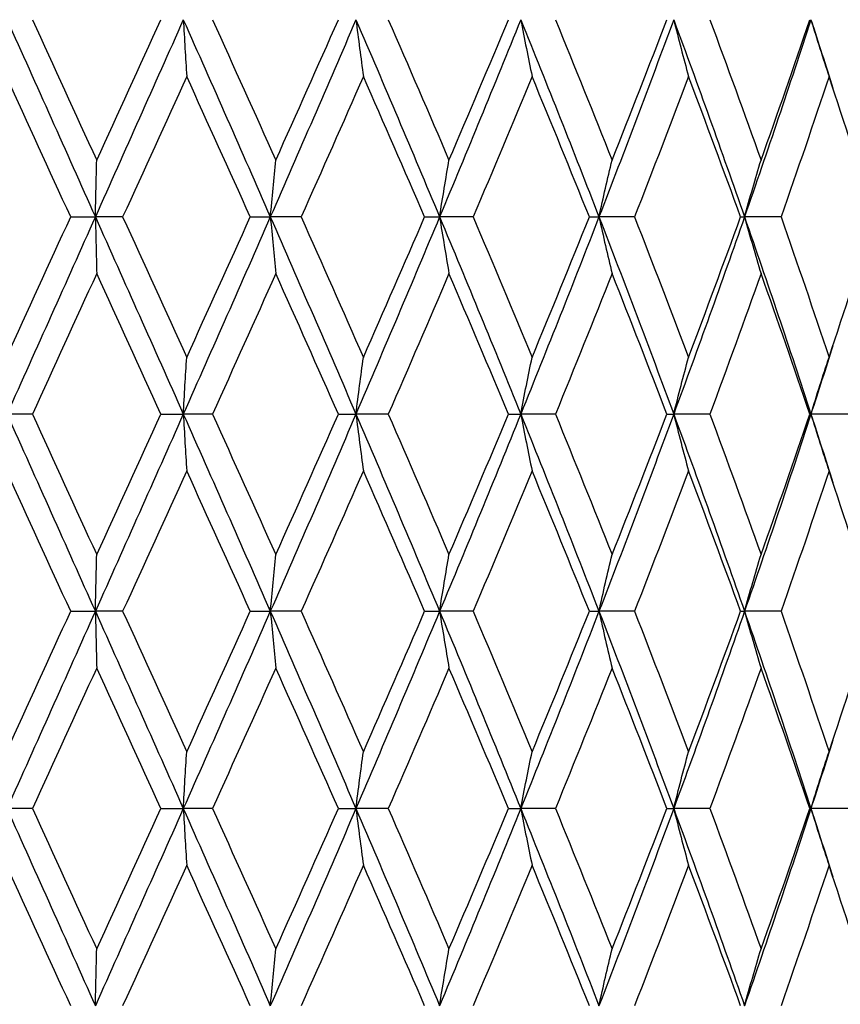
# Model space of a CAD drawing. Units: millimetres. Extents: x 24 to 867, y 24 to 606.
# Drawn here: x 326 to 332, y 424 to 431 of the extents above; entities that cross this region are included whole.
import ezdxf

# ---------------------------------------------------------------- set-up
doc = ezdxf.new("R2010")
doc.units = ezdxf.units.MM
doc.header["$LTSCALE"] = 3
doc.layers.add('Dimension (ISO)', color=7, linetype='Continuous', lineweight=18, true_color=0x00003f)
doc.layers.add('Visible (ISO)', color=7, linetype='Continuous', lineweight=25, true_color=0x00003f)
doc.styles.add('Samuel Heath (ISO)', font='tahoma.ttf')
doc.dimstyles.new('Samuel Heath (ISO)', dxfattribs={"dimscale": 3, "dimtxt": 3, "dimasz": 2.5, "dimexe": 1, "dimexo": 1.5, "dimgap": 0.762, "dimtad": 0, "dimtih": 1, "dimtoh": 1, "dimrnd": 1e-08, "dimzin": 0, "dimdsep": 46, "dimtxsty": 'Samuel Heath (ISO)', "dimcen": 0.09, "dimdle": 10, "dimclrd": 256, "dimclre": 256, "dimclrt": 256, "dimazin": 0, "dimtfac": 1, "dimtmove": 0, "dimatfit": 3, "dimfxl": 0, "dimtolj": 1, "dimtzin": 0, "dimlwd": 15, "dimlwe": 15, "dimarcsym": 0})

# ---------------------------------------------------------------- blocks, each defined once
blk = doc.blocks.new('*D6')
at = {"layer": 'Defpoints', "color": 0, "transparency": 16777216}
for p in [(326.3954, 587.7784), (326.3954, 502.8784), (379.6398, 373.1318)]:
    blk.add_point(p, dxfattribs=at)
at = {"layer": 'Dimension (ISO)', "color": 176, "lineweight": 15, "true_color": 0x000080, "transparency": 16777216}
for p, q in [((326.3954, 507.3784), (326.3954, 590.7784)), ((379.6398, 377.6318), (379.6398, 590.7784)), ((333.8954, 587.7784), (372.1398, 587.7784)), ((379.6398, 587.7784), (396.11, 587.7784))]:
    blk.add_line(p, q, dxfattribs=at)
at = {"layer": 'Dimension (ISO)', "color": 176, "true_color": 0x000080, "transparency": 16777216}
for points in [[(333.8954, 589.0284), (333.8954, 586.5284), (326.3954, 587.7784)], [(372.1398, 589.0284), (372.1398, 586.5284), (379.6398, 587.7784)]]:
    blk.add_solid(points, dxfattribs=at)
at = {"layer": 'Dimension (ISO)', "color": 176, "lineweight": 18, "true_color": 0x000080, "transparency": 16777216, "insert": (429.7025, 592.4627), "char_height": 9, "attachment_point": 2, "style": 'Samuel Heath (ISO)'}
blk.add_mtext('\\A1; \\fTahoma|b0|i0;\\H9.0000;65.00 MAX', dxfattribs=at)
blk = doc.blocks.new('*D7')
at = {"layer": 'Defpoints', "color": 0, "transparency": 16777216}
for p in [(284.3954, 544.8784), (330.3189, 328.0784), (429.272, 328.0784)]:
    blk.add_point(p, dxfattribs=at)
at = {"layer": 'Dimension (ISO)', "color": 176, "lineweight": 15, "true_color": 0x000080, "transparency": 16777216}
for p, q in [((288.8954, 544.8784), (432.272, 544.8784)), ((429.272, 537.3784), (429.272, 443.4699)), ((429.272, 335.5784), (429.272, 429.4869)), ((334.8189, 328.0784), (432.272, 328.0784))]:
    blk.add_line(p, q, dxfattribs=at)
at = {"layer": 'Dimension (ISO)', "color": 176, "true_color": 0x000080, "transparency": 16777216}
for points in [[(428.022, 537.3784), (430.522, 537.3784), (429.272, 544.8784)], [(428.022, 335.5784), (430.522, 335.5784), (429.272, 328.0784)]]:
    blk.add_solid(points, dxfattribs=at)
at = {"layer": 'Dimension (ISO)', "color": 176, "lineweight": 18, "true_color": 0x000080, "transparency": 16777216, "insert": (429.272, 441.1839), "char_height": 9, "attachment_point": 2, "style": 'Samuel Heath (ISO)'}
blk.add_mtext('\\A1;216.80', dxfattribs=at)

msp = doc.modelspace()

# ---------------------------------------------------------------- linework, layer by layer
at = {"layer": 'Visible (ISO)'}
for p, q in [((326.6464, 429.5784), (326.8338, 429.5784)), ((327.0414, 429.5784), (326.8338, 429.5784)), ((328.0116, 429.5784), (328.1641, 429.5784)), ((328.3985, 429.5784), (328.1641, 429.5784)), ((329.3369, 429.5784), (329.4509, 429.5784)), ((329.7063, 429.5784), (329.4509, 429.5784)), ((330.5898, 429.5784), (330.6625, 429.5784)), ((330.9326, 429.5784), (330.6625, 429.5784)), ((331.7395, 429.5784), (331.769, 429.5784)), ((332.0471, 429.5784), (331.769, 429.5784)), ((326.3548, 428.0784), (326.1625, 428.0784)), ((327.3319, 428.0784), (327.5024, 428.0784)), ((327.7241, 428.0784), (327.5024, 428.0784)), ((328.6813, 428.0784), (328.815, 428.0784)), ((329.0606, 428.0784), (328.815, 428.0784)), ((329.9744, 428.0784), (330.068, 428.0784)), ((330.3316, 428.0784), (330.068, 428.0784)), ((331.1794, 428.0784), (331.2307, 428.0784)), ((331.5056, 428.0784), (331.2307, 428.0784)), ((332.2666, 428.0784), (332.2742, 428.0784)), ((332.5538, 428.0784), (332.2742, 428.0784)), ((326.6464, 426.5784), (326.8338, 426.5784)), ((327.0414, 426.5784), (326.8338, 426.5784)), ((328.0116, 426.5784), (328.1641, 426.5784)), ((328.3985, 426.5784), (328.1641, 426.5784)), ((329.3369, 426.5784), (329.4509, 426.5784)), ((329.7063, 426.5784), (329.4509, 426.5784)), ((330.5898, 426.5784), (330.6625, 426.5784)), ((330.9326, 426.5784), (330.6625, 426.5784)), ((331.7395, 426.5784), (331.769, 426.5784)), ((332.0471, 426.5784), (331.769, 426.5784)), ((326.3548, 425.0784), (326.1625, 425.0784)), ((327.3319, 425.0784), (327.5024, 425.0784)), ((327.7241, 425.0784), (327.5024, 425.0784)), ((328.6813, 425.0784), (328.815, 425.0784)), ((329.0606, 425.0784), (328.815, 425.0784)), ((329.9744, 425.0784), (330.068, 425.0784)), ((330.3316, 425.0784), (330.068, 425.0784)), ((331.1794, 425.0784), (331.2307, 425.0784)), ((331.5056, 425.0784), (331.2307, 425.0784)), ((332.2666, 425.0784), (332.2742, 425.0784)), ((332.5538, 425.0784), (332.2742, 425.0784))]:
    msp.add_line(p, q, dxfattribs=at)
for points in [[(326.1625, 431.0784), (326.3862, 430.5784), (326.6102, 430.0784), (326.8338, 429.5784)], [(326.3548, 431.0784), (326.5179, 430.7223), (326.6811, 430.3662), (326.844, 430.0101)], [(327.5024, 431.0784), (327.2804, 430.5784), (327.0573, 430.0784), (326.8338, 429.5784)], [(326.844, 430.0101), (327.007, 430.3662), (327.1697, 430.7223), (327.3319, 431.0784)], [(327.5024, 431.0784), (327.7243, 430.5784), (327.9451, 430.0784), (328.1641, 429.5784)], [(327.7241, 431.0784), (327.8853, 430.7223), (328.0459, 430.3662), (328.2055, 430.0101)], [(328.815, 431.0784), (328.6003, 430.5784), (328.3831, 430.0784), (328.1641, 429.5784)], [(328.2055, 430.0101), (328.3651, 430.3662), (328.5238, 430.7223), (328.6813, 431.0784)], [(328.815, 431.0784), (329.0297, 430.5784), (329.2419, 430.0784), (329.4509, 429.5784)], [(329.0606, 431.0784), (329.216, 430.7223), (329.37, 430.3662), (329.5224, 430.0101)], [(330.068, 431.0784), (329.8659, 430.5784), (329.66, 430.0784), (329.4509, 429.5784)], [(329.5224, 430.0101), (329.6748, 430.3662), (329.8255, 430.7223), (329.9744, 431.0784)], [(330.068, 431.0784), (330.2702, 430.5784), (330.4685, 430.0784), (330.6625, 429.5784)], [(330.3316, 431.0784), (330.4773, 430.7223), (330.6209, 430.3662), (330.7623, 430.0101)], [(331.2307, 431.0784), (331.0461, 430.5784), (330.8565, 430.0784), (330.6625, 429.5784)], [(330.7623, 430.0101), (330.9037, 430.3662), (331.0428, 430.7223), (331.1794, 431.0784)], [(331.2307, 431.0784), (331.4153, 430.5784), (331.5949, 430.0784), (331.769, 429.5784)], [(331.5056, 431.0784), (331.638, 430.7223), (331.7678, 430.3662), (331.8947, 430.0101)], [(332.2742, 431.0784), (332.1117, 430.5784), (331.9431, 430.0784), (331.769, 429.5784)], [(331.8947, 430.0101), (332.0216, 430.3662), (332.1456, 430.7223), (332.2666, 431.0784)], [(332.2742, 431.0784), (332.3306, 430.9049), (332.3862, 430.7315), (332.4411, 430.5581)], [(326.6464, 429.5784), (326.4833, 429.9345), (326.3201, 430.2906), (326.157, 430.6467)], [(327.5283, 430.6467), (327.3665, 430.2906), (327.2041, 429.9345), (327.0414, 429.5784)], [(328.0116, 429.5784), (327.8512, 429.9345), (327.69, 430.2906), (327.5283, 430.6467)], [(328.8716, 430.6467), (328.7151, 430.2906), (328.5573, 429.9345), (328.3985, 429.5784)], [(329.3369, 429.5784), (329.1833, 429.9345), (329.0281, 430.2906), (328.8716, 430.6467)], [(330.154, 430.6467), (330.0066, 430.2906), (329.8573, 429.9345), (329.7063, 429.5784)], [(330.5898, 429.5784), (330.4467, 429.9345), (330.3013, 430.2906), (330.154, 430.6467)], [(331.3438, 430.6467), (331.2092, 430.2906), (331.0721, 429.9345), (330.9326, 429.5784)], [(331.7395, 429.5784), (331.6103, 429.9345), (331.4783, 430.2906), (331.3438, 430.6467)], [(332.4117, 430.6467), (332.2933, 430.2906), (332.1717, 429.9345), (332.0471, 429.5784)], [(332.7575, 429.5784), (332.6455, 429.9345), (332.5302, 430.2906), (332.4117, 430.6467)], [(326.157, 428.5101), (326.3201, 428.8662), (326.4833, 429.2223), (326.6464, 429.5784)], [(326.8338, 429.5784), (326.6102, 429.0784), (326.3862, 428.5784), (326.1625, 428.0784)], [(326.8338, 429.5784), (327.0573, 429.0784), (327.2804, 428.5784), (327.5024, 428.0784)], [(327.0414, 429.5784), (327.2041, 429.2223), (327.3665, 428.8662), (327.5283, 428.5101)], [(328.1641, 429.5784), (327.9451, 429.0784), (327.7243, 428.5784), (327.5024, 428.0784)], [(327.5283, 428.5101), (327.69, 428.8662), (327.8512, 429.2223), (328.0116, 429.5784)], [(328.1641, 429.5784), (328.3831, 429.0784), (328.6003, 428.5784), (328.815, 428.0784)], [(328.3985, 429.5784), (328.5573, 429.2223), (328.7151, 428.8662), (328.8716, 428.5101)], [(329.4509, 429.5784), (329.2419, 429.0784), (329.0297, 428.5784), (328.815, 428.0784)], [(328.8716, 428.5101), (329.0281, 428.8662), (329.1833, 429.2223), (329.3369, 429.5784)], [(329.4509, 429.5784), (329.66, 429.0784), (329.8659, 428.5784), (330.068, 428.0784)], [(329.7063, 429.5784), (329.8573, 429.2223), (330.0066, 428.8662), (330.154, 428.5101)], [(330.6625, 429.5784), (330.4685, 429.0784), (330.2702, 428.5784), (330.068, 428.0784)], [(330.154, 428.5101), (330.3013, 428.8662), (330.4467, 429.2223), (330.5898, 429.5784)], [(330.6625, 429.5784), (330.8565, 429.0784), (331.0461, 428.5784), (331.2307, 428.0784)], [(330.9326, 429.5784), (331.0721, 429.2223), (331.2092, 428.8662), (331.3438, 428.5101)], [(331.769, 429.5784), (331.5949, 429.0784), (331.4153, 428.5784), (331.2307, 428.0784)], [(331.3438, 428.5101), (331.4783, 428.8662), (331.6103, 429.2223), (331.7395, 429.5784)], [(331.769, 429.5784), (331.9431, 429.0784), (332.1117, 428.5784), (332.2742, 428.0784)], [(332.0471, 429.5784), (332.1717, 429.2223), (332.2933, 428.8662), (332.4117, 428.5101)], [(332.4117, 428.5101), (332.5302, 428.8662), (332.6455, 429.2223), (332.7575, 429.5784)], [(326.844, 429.1467), (326.6811, 428.7906), (326.5179, 428.4345), (326.3548, 428.0784)], [(327.3319, 428.0784), (327.1697, 428.4345), (327.007, 428.7906), (326.844, 429.1467)], [(328.2055, 429.1467), (328.0459, 428.7906), (327.8853, 428.4345), (327.7241, 428.0784)], [(328.6813, 428.0784), (328.5238, 428.4345), (328.3651, 428.7906), (328.2055, 429.1467)], [(329.5224, 429.1467), (329.37, 428.7906), (329.216, 428.4345), (329.0606, 428.0784)], [(329.9744, 428.0784), (329.8255, 428.4345), (329.6748, 428.7906), (329.5224, 429.1467)], [(330.7623, 429.1467), (330.6209, 428.7906), (330.4773, 428.4345), (330.3316, 428.0784)], [(331.1794, 428.0784), (331.0428, 428.4345), (330.9037, 428.7906), (330.7623, 429.1467)], [(331.8947, 429.1467), (331.7678, 428.7906), (331.638, 428.4345), (331.5056, 428.0784)], [(332.2666, 428.0784), (332.1456, 428.4345), (332.0216, 428.7906), (331.8947, 429.1467)], [(332.4411, 428.5986), (332.3862, 428.4252), (332.3306, 428.2518), (332.2742, 428.0784)], [(326.1625, 428.0784), (326.3862, 427.5784), (326.6102, 427.0784), (326.8338, 426.5784)], [(326.3548, 428.0784), (326.5179, 427.7223), (326.6811, 427.3662), (326.844, 427.0101)], [(327.5024, 428.0784), (327.2804, 427.5784), (327.0573, 427.0784), (326.8338, 426.5784)], [(326.844, 427.0101), (327.007, 427.3662), (327.1697, 427.7223), (327.3319, 428.0784)], [(327.5024, 428.0784), (327.7243, 427.5784), (327.9451, 427.0784), (328.1641, 426.5784)], [(327.7241, 428.0784), (327.8853, 427.7223), (328.0459, 427.3662), (328.2055, 427.0101)], [(328.815, 428.0784), (328.6003, 427.5784), (328.3831, 427.0784), (328.1641, 426.5784)], [(328.2055, 427.0101), (328.3651, 427.3662), (328.5238, 427.7223), (328.6813, 428.0784)], [(328.815, 428.0784), (329.0297, 427.5784), (329.2419, 427.0784), (329.4509, 426.5784)], [(329.0606, 428.0784), (329.216, 427.7223), (329.37, 427.3662), (329.5224, 427.0101)], [(330.068, 428.0784), (329.8659, 427.5784), (329.66, 427.0784), (329.4509, 426.5784)], [(329.5224, 427.0101), (329.6748, 427.3662), (329.8255, 427.7223), (329.9744, 428.0784)], [(330.068, 428.0784), (330.2702, 427.5784), (330.4685, 427.0784), (330.6625, 426.5784)], [(330.3316, 428.0784), (330.4773, 427.7223), (330.6209, 427.3662), (330.7623, 427.0101)], [(331.2307, 428.0784), (331.0461, 427.5784), (330.8565, 427.0784), (330.6625, 426.5784)], [(330.7623, 427.0101), (330.9037, 427.3662), (331.0428, 427.7223), (331.1794, 428.0784)], [(331.2307, 428.0784), (331.4153, 427.5784), (331.5949, 427.0784), (331.769, 426.5784)], [(331.5056, 428.0784), (331.638, 427.7223), (331.7678, 427.3662), (331.8947, 427.0101)], [(332.2742, 428.0784), (332.1117, 427.5784), (331.9431, 427.0784), (331.769, 426.5784)], [(331.8947, 427.0101), (332.0216, 427.3662), (332.1456, 427.7223), (332.2666, 428.0784)], [(332.2742, 428.0784), (332.3306, 427.9049), (332.3862, 427.7315), (332.4411, 427.5581)], [(326.6464, 426.5784), (326.4833, 426.9345), (326.3201, 427.2906), (326.157, 427.6467)], [(327.5283, 427.6467), (327.3665, 427.2906), (327.2041, 426.9345), (327.0414, 426.5784)], [(328.0116, 426.5784), (327.8512, 426.9345), (327.69, 427.2906), (327.5283, 427.6467)], [(328.8716, 427.6467), (328.7151, 427.2906), (328.5573, 426.9345), (328.3985, 426.5784)], [(329.3369, 426.5784), (329.1833, 426.9345), (329.0281, 427.2906), (328.8716, 427.6467)], [(330.154, 427.6467), (330.0066, 427.2906), (329.8573, 426.9345), (329.7063, 426.5784)], [(330.5898, 426.5784), (330.4467, 426.9345), (330.3013, 427.2906), (330.154, 427.6467)], [(331.3438, 427.6467), (331.2092, 427.2906), (331.0721, 426.9345), (330.9326, 426.5784)], [(331.7395, 426.5784), (331.6103, 426.9345), (331.4783, 427.2906), (331.3438, 427.6467)], [(332.4117, 427.6467), (332.2933, 427.2906), (332.1717, 426.9345), (332.0471, 426.5784)], [(332.7575, 426.5784), (332.6455, 426.9345), (332.5302, 427.2906), (332.4117, 427.6467)], [(326.157, 425.5101), (326.3201, 425.8662), (326.4833, 426.2223), (326.6464, 426.5784)], [(326.8338, 426.5784), (326.6102, 426.0784), (326.3862, 425.5784), (326.1625, 425.0784)], [(326.8338, 426.5784), (327.0573, 426.0784), (327.2804, 425.5784), (327.5024, 425.0784)], [(327.0414, 426.5784), (327.2041, 426.2223), (327.3665, 425.8662), (327.5283, 425.5101)], [(328.1641, 426.5784), (327.9451, 426.0784), (327.7243, 425.5784), (327.5024, 425.0784)], [(327.5283, 425.5101), (327.69, 425.8662), (327.8512, 426.2223), (328.0116, 426.5784)], [(328.1641, 426.5784), (328.3831, 426.0784), (328.6003, 425.5784), (328.815, 425.0784)], [(328.3985, 426.5784), (328.5573, 426.2223), (328.7151, 425.8662), (328.8716, 425.5101)], [(329.4509, 426.5784), (329.2419, 426.0784), (329.0297, 425.5784), (328.815, 425.0784)], [(328.8716, 425.5101), (329.0281, 425.8662), (329.1833, 426.2223), (329.3369, 426.5784)], [(329.4509, 426.5784), (329.66, 426.0784), (329.8659, 425.5784), (330.068, 425.0784)], [(329.7063, 426.5784), (329.8573, 426.2223), (330.0066, 425.8662), (330.154, 425.5101)], [(330.6625, 426.5784), (330.4685, 426.0784), (330.2702, 425.5784), (330.068, 425.0784)], [(330.154, 425.5101), (330.3013, 425.8662), (330.4467, 426.2223), (330.5898, 426.5784)], [(330.6625, 426.5784), (330.8565, 426.0784), (331.0461, 425.5784), (331.2307, 425.0784)], [(330.9326, 426.5784), (331.0721, 426.2223), (331.2092, 425.8662), (331.3438, 425.5101)], [(331.769, 426.5784), (331.5949, 426.0784), (331.4153, 425.5784), (331.2307, 425.0784)], [(331.3438, 425.5101), (331.4783, 425.8662), (331.6103, 426.2223), (331.7395, 426.5784)], [(331.769, 426.5784), (331.9431, 426.0784), (332.1117, 425.5784), (332.2742, 425.0784)], [(332.0471, 426.5784), (332.1717, 426.2223), (332.2933, 425.8662), (332.4117, 425.5101)], [(332.4117, 425.5101), (332.5302, 425.8662), (332.6455, 426.2223), (332.7575, 426.5784)], [(326.844, 426.1467), (326.6811, 425.7906), (326.5179, 425.4345), (326.3548, 425.0784)], [(327.3319, 425.0784), (327.1697, 425.4345), (327.007, 425.7906), (326.844, 426.1467)], [(328.2055, 426.1467), (328.0459, 425.7906), (327.8853, 425.4345), (327.7241, 425.0784)], [(328.6813, 425.0784), (328.5238, 425.4345), (328.3651, 425.7906), (328.2055, 426.1467)], [(329.5224, 426.1467), (329.37, 425.7906), (329.216, 425.4345), (329.0606, 425.0784)], [(329.9744, 425.0784), (329.8255, 425.4345), (329.6748, 425.7906), (329.5224, 426.1467)], [(330.7623, 426.1467), (330.6209, 425.7906), (330.4773, 425.4345), (330.3316, 425.0784)], [(331.1794, 425.0784), (331.0428, 425.4345), (330.9037, 425.7906), (330.7623, 426.1467)], [(331.8947, 426.1467), (331.7678, 425.7906), (331.638, 425.4345), (331.5056, 425.0784)], [(332.2666, 425.0784), (332.1456, 425.4345), (332.0216, 425.7906), (331.8947, 426.1467)], [(332.4411, 425.5986), (332.3862, 425.4252), (332.3306, 425.2518), (332.2742, 425.0784)], [(326.1625, 425.0784), (326.3862, 424.5784), (326.6102, 424.0784), (326.8338, 423.5784)], [(326.3548, 425.0784), (326.5179, 424.7223), (326.6811, 424.3662), (326.844, 424.0101)], [(327.5024, 425.0784), (327.2804, 424.5784), (327.0573, 424.0784), (326.8338, 423.5784)], [(326.844, 424.0101), (327.007, 424.3662), (327.1697, 424.7223), (327.3319, 425.0784)], [(327.5024, 425.0784), (327.7243, 424.5784), (327.9451, 424.0784), (328.1641, 423.5784)], [(327.7241, 425.0784), (327.8853, 424.7223), (328.0459, 424.3662), (328.2055, 424.0101)], [(328.815, 425.0784), (328.6003, 424.5784), (328.3831, 424.0784), (328.1641, 423.5784)], [(328.2055, 424.0101), (328.3651, 424.3662), (328.5238, 424.7223), (328.6813, 425.0784)], [(328.815, 425.0784), (329.0297, 424.5784), (329.2419, 424.0784), (329.4509, 423.5784)], [(329.0606, 425.0784), (329.216, 424.7223), (329.37, 424.3662), (329.5224, 424.0101)], [(330.068, 425.0784), (329.8659, 424.5784), (329.66, 424.0784), (329.4509, 423.5784)], [(329.5224, 424.0101), (329.6748, 424.3662), (329.8255, 424.7223), (329.9744, 425.0784)], [(330.068, 425.0784), (330.2702, 424.5784), (330.4685, 424.0784), (330.6625, 423.5784)], [(330.3316, 425.0784), (330.4773, 424.7223), (330.6209, 424.3662), (330.7623, 424.0101)], [(331.2307, 425.0784), (331.0461, 424.5784), (330.8565, 424.0784), (330.6625, 423.5784)], [(330.7623, 424.0101), (330.9037, 424.3662), (331.0428, 424.7223), (331.1794, 425.0784)], [(331.2307, 425.0784), (331.4153, 424.5784), (331.5949, 424.0784), (331.769, 423.5784)], [(331.5056, 425.0784), (331.638, 424.7223), (331.7678, 424.3662), (331.8947, 424.0101)], [(332.2742, 425.0784), (332.1117, 424.5784), (331.9431, 424.0784), (331.769, 423.5784)], [(331.8947, 424.0101), (332.0216, 424.3662), (332.1456, 424.7223), (332.2666, 425.0784)], [(332.2742, 425.0784), (332.3306, 424.9049), (332.3862, 424.7315), (332.4411, 424.5581)], [(326.6464, 423.5784), (326.4833, 423.9345), (326.3201, 424.2906), (326.157, 424.6467)], [(327.5283, 424.6467), (327.3665, 424.2906), (327.2041, 423.9345), (327.0414, 423.5784)], [(328.0116, 423.5784), (327.8512, 423.9345), (327.69, 424.2906), (327.5283, 424.6467)], [(328.8716, 424.6467), (328.7151, 424.2906), (328.5573, 423.9345), (328.3985, 423.5784)], [(329.3369, 423.5784), (329.1833, 423.9345), (329.0281, 424.2906), (328.8716, 424.6467)], [(330.154, 424.6467), (330.0066, 424.2906), (329.8573, 423.9345), (329.7063, 423.5784)], [(330.5898, 423.5784), (330.4467, 423.9345), (330.3013, 424.2906), (330.154, 424.6467)], [(331.3438, 424.6467), (331.2092, 424.2906), (331.0721, 423.9345), (330.9326, 423.5784)], [(331.7395, 423.5784), (331.6103, 423.9345), (331.4783, 424.2906), (331.3438, 424.6467)], [(332.4117, 424.6467), (332.2933, 424.2906), (332.1717, 423.9345), (332.0471, 423.5784)], [(332.7575, 423.5784), (332.6455, 423.9345), (332.5302, 424.2906), (332.4117, 424.6467)]]:
    msp.add_open_spline(points, degree=3, dxfattribs=at)
for points in [[(327.5024, 431.0784), (327.5066, 431.0054), (327.5109, 430.9326), (327.5195, 430.7887), (327.5239, 430.7176), (327.5283, 430.6467)], [(328.815, 431.0784), (328.8242, 431.0054), (328.8336, 430.9326), (328.8525, 430.7887), (328.862, 430.7176), (328.8716, 430.6467)], [(330.068, 431.0784), (330.0821, 431.0054), (330.0963, 430.9326), (330.125, 430.7887), (330.1394, 430.7176), (330.154, 430.6467)], [(331.2307, 431.0784), (331.2491, 431.0054), (331.2679, 430.9326), (331.3056, 430.7887), (331.3245, 430.7176), (331.3438, 430.6467)], [(332.2742, 431.0784), (332.2967, 431.0054), (332.3195, 430.9326), (332.3653, 430.7887), (332.3884, 430.7176), (332.4117, 430.6467)], [(326.8338, 429.5784), (326.8355, 429.6514), (326.8372, 429.7241), (326.8406, 429.868), (326.8423, 429.9392), (326.844, 430.0101)], [(328.1641, 429.5784), (328.1709, 429.6514), (328.1778, 429.7241), (328.1915, 429.868), (328.1985, 429.9392), (328.2055, 430.0101)], [(329.4509, 429.5784), (329.4626, 429.6514), (329.4745, 429.7241), (329.4983, 429.868), (329.5103, 429.9392), (329.5224, 430.0101)], [(330.6625, 429.5784), (330.6788, 429.6514), (330.6954, 429.7241), (330.7286, 429.868), (330.7454, 429.9392), (330.7623, 430.0101)], [(331.769, 429.5784), (331.7895, 429.6514), (331.8104, 429.7241), (331.8523, 429.868), (331.8733, 429.9392), (331.8947, 430.0101)], [(326.8338, 429.5784), (326.8355, 429.5054), (326.8372, 429.4326), (326.8406, 429.2887), (326.8423, 429.2176), (326.844, 429.1467)], [(328.1641, 429.5784), (328.1709, 429.5054), (328.1778, 429.4326), (328.1915, 429.2887), (328.1985, 429.2176), (328.2055, 429.1467)], [(329.4509, 429.5784), (329.4626, 429.5054), (329.4745, 429.4326), (329.4983, 429.2887), (329.5103, 429.2176), (329.5224, 429.1467)], [(330.6625, 429.5784), (330.6788, 429.5054), (330.6954, 429.4326), (330.7286, 429.2887), (330.7454, 429.2176), (330.7623, 429.1467)], [(331.769, 429.5784), (331.7895, 429.5054), (331.8104, 429.4326), (331.8523, 429.2887), (331.8733, 429.2176), (331.8947, 429.1467)], [(327.5024, 428.0784), (327.5066, 428.1514), (327.5109, 428.2241), (327.5195, 428.368), (327.5239, 428.4392), (327.5283, 428.5101)], [(328.815, 428.0784), (328.8242, 428.1514), (328.8336, 428.2241), (328.8525, 428.368), (328.862, 428.4392), (328.8716, 428.5101)], [(330.068, 428.0784), (330.0821, 428.1514), (330.0963, 428.2241), (330.125, 428.368), (330.1394, 428.4392), (330.154, 428.5101)], [(331.2307, 428.0784), (331.2491, 428.1514), (331.2679, 428.2241), (331.3056, 428.368), (331.3245, 428.4392), (331.3438, 428.5101)], [(332.2742, 428.0784), (332.2967, 428.1514), (332.3195, 428.2241), (332.3653, 428.368), (332.3884, 428.4392), (332.4117, 428.5101)], [(327.5024, 428.0784), (327.5066, 428.0054), (327.5109, 427.9326), (327.5195, 427.7887), (327.5239, 427.7176), (327.5283, 427.6467)], [(328.815, 428.0784), (328.8242, 428.0054), (328.8336, 427.9326), (328.8525, 427.7887), (328.862, 427.7176), (328.8716, 427.6467)], [(330.068, 428.0784), (330.0821, 428.0054), (330.0963, 427.9326), (330.125, 427.7887), (330.1394, 427.7176), (330.154, 427.6467)], [(331.2307, 428.0784), (331.2491, 428.0054), (331.2679, 427.9326), (331.3056, 427.7887), (331.3245, 427.7176), (331.3438, 427.6467)], [(332.2742, 428.0784), (332.2967, 428.0054), (332.3195, 427.9326), (332.3653, 427.7887), (332.3884, 427.7176), (332.4117, 427.6467)], [(326.8338, 426.5784), (326.8355, 426.6514), (326.8372, 426.7241), (326.8406, 426.868), (326.8423, 426.9392), (326.844, 427.0101)], [(328.1641, 426.5784), (328.1709, 426.6514), (328.1778, 426.7241), (328.1915, 426.868), (328.1985, 426.9392), (328.2055, 427.0101)], [(329.4509, 426.5784), (329.4626, 426.6514), (329.4745, 426.7241), (329.4983, 426.868), (329.5103, 426.9392), (329.5224, 427.0101)], [(330.6625, 426.5784), (330.6788, 426.6514), (330.6954, 426.7241), (330.7286, 426.868), (330.7454, 426.9392), (330.7623, 427.0101)], [(331.769, 426.5784), (331.7895, 426.6514), (331.8104, 426.7241), (331.8523, 426.868), (331.8733, 426.9392), (331.8947, 427.0101)], [(326.8338, 426.5784), (326.8355, 426.5054), (326.8372, 426.4326), (326.8406, 426.2887), (326.8423, 426.2176), (326.844, 426.1467)], [(328.1641, 426.5784), (328.1709, 426.5054), (328.1778, 426.4326), (328.1915, 426.2887), (328.1985, 426.2176), (328.2055, 426.1467)], [(329.4509, 426.5784), (329.4626, 426.5054), (329.4745, 426.4326), (329.4983, 426.2887), (329.5103, 426.2176), (329.5224, 426.1467)], [(330.6625, 426.5784), (330.6788, 426.5054), (330.6954, 426.4326), (330.7286, 426.2887), (330.7454, 426.2176), (330.7623, 426.1467)], [(331.769, 426.5784), (331.7895, 426.5054), (331.8104, 426.4326), (331.8523, 426.2887), (331.8733, 426.2176), (331.8947, 426.1467)], [(327.5024, 425.0784), (327.5066, 425.1514), (327.5109, 425.2241), (327.5195, 425.368), (327.5239, 425.4392), (327.5283, 425.5101)], [(328.815, 425.0784), (328.8242, 425.1514), (328.8336, 425.2241), (328.8525, 425.368), (328.862, 425.4392), (328.8716, 425.5101)], [(330.068, 425.0784), (330.0821, 425.1514), (330.0963, 425.2241), (330.125, 425.368), (330.1394, 425.4392), (330.154, 425.5101)], [(331.2307, 425.0784), (331.2491, 425.1514), (331.2679, 425.2241), (331.3056, 425.368), (331.3245, 425.4392), (331.3438, 425.5101)], [(332.2742, 425.0784), (332.2967, 425.1514), (332.3195, 425.2241), (332.3653, 425.368), (332.3884, 425.4392), (332.4117, 425.5101)], [(327.5024, 425.0784), (327.5066, 425.0054), (327.5109, 424.9326), (327.5195, 424.7887), (327.5239, 424.7176), (327.5283, 424.6467)], [(328.815, 425.0784), (328.8242, 425.0054), (328.8336, 424.9326), (328.8525, 424.7887), (328.862, 424.7176), (328.8716, 424.6467)], [(330.068, 425.0784), (330.0821, 425.0054), (330.0963, 424.9326), (330.125, 424.7887), (330.1394, 424.7176), (330.154, 424.6467)], [(331.2307, 425.0784), (331.2491, 425.0054), (331.2679, 424.9326), (331.3056, 424.7887), (331.3245, 424.7176), (331.3438, 424.6467)], [(332.2742, 425.0784), (332.2967, 425.0054), (332.3195, 424.9326), (332.3653, 424.7887), (332.3884, 424.7176), (332.4117, 424.6467)], [(326.8338, 423.5784), (326.8355, 423.6514), (326.8372, 423.7241), (326.8406, 423.868), (326.8423, 423.9392), (326.844, 424.0101)], [(328.1641, 423.5784), (328.1709, 423.6514), (328.1778, 423.7241), (328.1915, 423.868), (328.1985, 423.9392), (328.2055, 424.0101)], [(329.4509, 423.5784), (329.4626, 423.6514), (329.4745, 423.7241), (329.4983, 423.868), (329.5103, 423.9392), (329.5224, 424.0101)], [(330.6625, 423.5784), (330.6788, 423.6514), (330.6954, 423.7241), (330.7286, 423.868), (330.7454, 423.9392), (330.7623, 424.0101)], [(331.769, 423.5784), (331.7895, 423.6514), (331.8104, 423.7241), (331.8523, 423.868), (331.8733, 423.9392), (331.8947, 424.0101)]]:
    msp.add_open_spline(points, degree=3, knots=[0, 0, 0, 0, 0.02399144, 0.02399144, 0.04757906, 0.04757906, 0.04757906, 0.04757906], dxfattribs=at)

# ---------------------------------------------------------------- dimensions: what is measured, and where the dimension line sits
at = {"layer": 'Dimension (ISO)', "color": 176, "lineweight": 18, "true_color": 0x000080}
dim = msp.add_linear_dim(base=(326.3954, 587.7784), p1=(379.6398, 373.1318), p2=(326.3954, 502.8784), angle=180, text=' \\fTahoma|b0|i0;\\H9.0000;65.00 MAX', dimstyle='Samuel Heath (ISO)', override={"dimgap": 0.762, "dimtih": 0, "dimtoh": 0, "dimdec": 2, "dimtol": 0, "dimlim": 0, "dimtp": 0, "dimtm": 0, "dimtdec": 2, "dimtofl": 0, "dimatfit": 2}, dxfattribs=at)
dim.commit()
dim.dimension.update_dxf_attribs({"geometry": '*D6', "text_midpoint": (429.7025, 587.7784), "dimtype": 160})
dim = msp.add_linear_dim(base=(429.272, 328.0784), p1=(284.3954, 544.8784), p2=(330.3189, 328.0784), angle=90, dimstyle='Samuel Heath (ISO)', override={"dimgap": 0.762, "dimdec": 2, "dimtol": 0, "dimlim": 0, "dimtp": 0, "dimtm": 0, "dimtdec": 2, "dimtofl": 0, "dimatfit": 1}, dxfattribs=at)
dim.commit()
dim.dimension.update_dxf_attribs({"geometry": '*D7', "text_midpoint": (429.272, 436.4784), "dimtype": 160})

doc.saveas('drawing.dxf')
